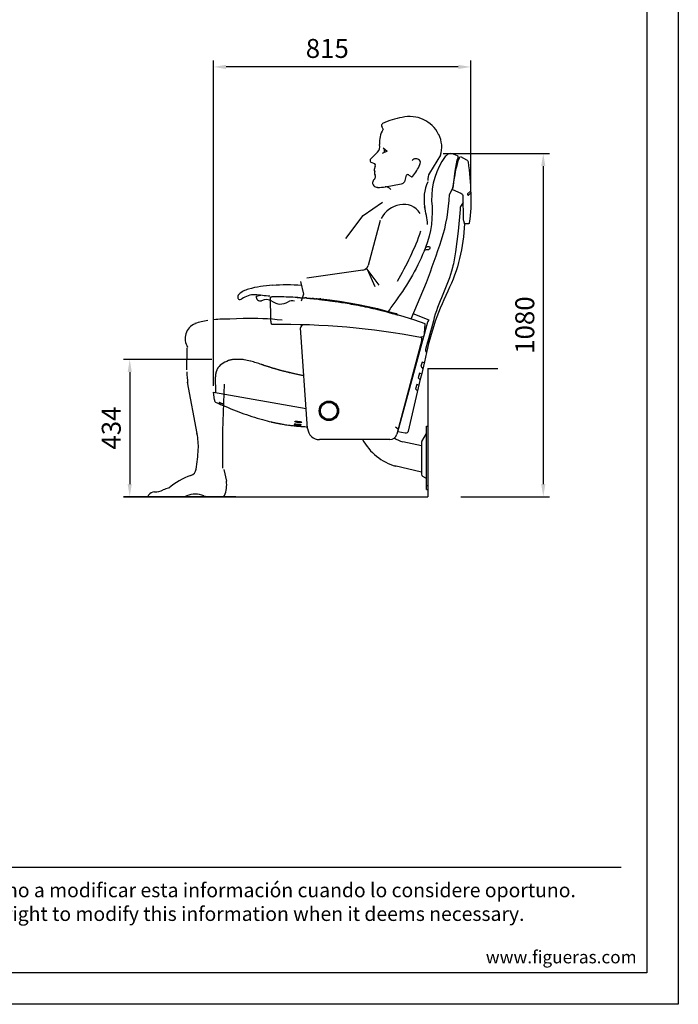
# Model space of a CAD drawing. Units: millimetres. Extents: x 208 to 8608, y 134 to 6074.
# Drawn here: x 6523 to 8608, y 134 to 3250 of the extents above; entities that cross this region are included whole.
import ezdxf
from ezdxf.enums import TextEntityAlignment as Align

# ---------------------------------------------------------------- set-up
doc = ezdxf.new("R2010")
doc.units = ezdxf.units.MM
doc.header["$LTSCALE"] = 500
doc.linetypes.add('DOGS_LTYPE_1', pattern=[0])
doc.linetypes.add('DOGSL_1', pattern=[0])
doc.layers.add('Cotas_Figueras', color=6, linetype='Continuous')
doc.layers.add('FIGUERAS_MEGASEAT 9042', color=7, linetype='Continuous')
doc.styles.add('ARIEL', font='arial.ttf', dxfattribs={"height": 80})
doc.styles.add('COTA20_2018', font='calibri.ttf', dxfattribs={"height": 60})
doc.styles.add('COTA50_2018', font='calibri.ttf', dxfattribs={"height": 125})
doc.styles.add('TEXTSTYLE_2', font='ARIALN.TTF', dxfattribs={"height": 3})
doc.dimstyles.new('COTA20_2018', dxfattribs={"dimtxt": 60, "dimasz": 40, "dimexe": 20, "dimexo": 20, "dimgap": 20, "dimtad": 1, "dimdec": 0, "dimtxsty": 'COTA20_2018', "dimcen": 2.5, "dimclrd": 4, "dimclre": 4, "dimclrt": 150, "dimadec": 0, "dimazin": 0, "dimtfac": 1, "dimtdec": 0, "dimtmove": 0, "dimatfit": 3, "dimfxl": 1, "dimarcsym": 0})

# ---------------------------------------------------------------- blocks, each defined once
blk = doc.blocks.new('SENTADO2-OJO')
at = {"color": 130, "linetype": 'DOGSL_1'}
for p, q in [((-263.2, 1162.9), (-267.3, 1171.9)), ((-250.2, 1093.8), (-265.7, 1086)), ((-263.3, 1104.6), (-250.2, 1093.8)), ((-280.6, 1090), (-300.7, 1070.4)), ((-81.6, 1080.6), (-116.5, 1023.6)), ((-289.3, 1053.5), (-301.3, 1058.1)), ((-288.1, 1045.9), (-291.8, 1035.9)), ((-290, 1020.6), (-288, 1017.5)), ((-190.1, 1017.1), (-195.4, 996.6)), ((-181.4, 1018.1), (-173.8, 1013.5)), ((-255.1, 981.1), (-205.6, 990.3)), ((-664.5, 634.8), (-650.6, 637.4)), ((-706.3, 564.2), (-747.9, 562.2)), ((-883, 362), (-852.4, 199.6)), ((-766.9, 86.5), (-759.2, 49.6))]:
    blk.add_line(p, q, dxfattribs=at)
at = {"color": 130}
for p, q in [((-326.7, 890.3), (-264.8, 932.1)), ((-380.6, 817), (-326.7, 890.3)), ((-272.6, 873.6), (-310.6, 731.5)), ((-327.1, 716.9), (-504.3, 691.4)), ((-317.5, 724.2), (-276.8, 669.7)), ((-313.7, 719.7), (-289.7, 665.2)), ((-524.3, 681.2), (-514.6, 641.1)), ((-514.6, 641.1), (-522.2, 619.2)), ((-884.4, 401.2), (-883.2, 470.8)), ((-765.8, 356), (-771.7, 208)), ((-771.7, 208), (-771.7, 89.8))]:
    blk.add_line(p, q, dxfattribs=at)
at = {"color": 130, "linetype": 'DOGSL_1'}
for centre, radius, start, end in [((-178.1, 1012.1), 189.5, 97.5536, 117.1231), ((-178.2, 1101.5), 101.6, 26.4689, 104.1698), ((-190.6, 1119.9), 84.4, 149.409, 183.8498), ((-261.7, 1175.1), 6.41, 116.0209, 209.502), ((-298.9, 1107.1), 25.1, 316.7432, 16.5158), ((-252.7, 1094.7), 7.42, 134.3779, 221.3532), ((-295.1, 1062.8), 9.46, 125.4704, 185.4448), ((-296, 1065.7), 9.32, 203.837, 235.081), ((-159.1, 1053.1), 16.5, 47.7166, 138.5592), ((-157.2, 1057.3), 12.2, 329.7551, 40.8129), ((-287.1, 1034), 5.12, 158.1291, 246.9451), ((-283.2, 1024.3), 7.67, 139.5821, 208.7021), ((-294, 1048.9), 6.55, 332.6513, 44.0227), ((-266.2, 1099.4), 128.9, 318.7708, 338.0117), ((-280.4, 992.9), 16, 143.7865, 187.1051), ((-313.1, 1024.7), 30, 311.4466, 322.1041), ((-297.8, 1013.1), 10.8, 320.5622, 23.3552), ((-185.2, 1012.9), 6.46, 53.9875, 140.1087), ((-171.9, 1015.6), 2.86, 227.0098, 336.3873), ((-79.2, 1003.5), 42.4, 151.7571, 183.7911), ((-285.5, 991.8), 10.7, 185.0032, 229.8122), ((-280.5, 996.8), 17.7, 227.9411, 267.726), ((-275.9, 1079), 100.1, 266.9161, 281.9905), ((-255.1, 961.2), 19.6, 34.8392, 95.7414), ((-207.7, 1005.2), 15.1, 281.5207, 324.6216), ((4.9, 940.2), 138.5, 155.8174, 190.285), ((-196.2, 843), 81.9, 99.6746, 152.5761), ((-196.9, 865.9), 59.4, 31.1538, 102.6919), ((-568.6, 813.3), 449.1, 6.2199, 13.4224), ((-991.5, 1141.9), 900.1, 329.3091, 340.4739), ((-673.9, 591.8), 66.5, 103.066, 133.7988), ((-604.1, 376.7), 292.5, 91.866, 106.8656), ((-567.5, -102.7), 773, 86.5823, 93.4228), ((-708, 631.2), 15.2, 165.1567, 189.5367), ((-718.1, 629.5), 5, 189.5388, 232.9878), ((-713, 632.6), 10, 133.8017, 165.1588), ((-716, 632.3), 8.41, 232.9831, 315.7446), ((-667.6, 563.4), 75.9, 90.6945, 123.9557), ((-1174.5, -4177.4), 4843.2, 83.4439, 84.003), ((-651.5, 632.6), 13.1, 170.4717, 284.2602), ((-632.4, 587.8), 35.8, 60.7165, 116.4219), ((-587.7, 654.5), 44.7, 232.6188, 301.948), ((-550.8, 595.4), 25, 72.1907, 121.9474), ((-758.8, 216.6), 345.7, 88.1949, 96.7454), ((-687.6, -345.7), 910.1, 83.376, 91.1743), ((-840.1, 500.8), 50, 111.4337, 213.4228), ((-782.2, 315.9), 244.2, 98.4819, 108.2551), ((-110.5, 428.2), 774.7, 182.4174, 185.1898), ((-1017.5, 160), 169.7, 356.4818, 13.4886), ((-1454.6, 180.8), 607.3, 351.1364, 357.0608), ((-805.2, -130.5), 208.5, 108.4765, 130.9574), ((-879.2, 91), 25, 288.4767, 351.1366), ((-844.1, 37.1), 85.8, 336.9924, 8.3783), ((-1003.4, 2.6), 3.42, 132.6592, 240.7954), ((-986.9, -8.2), 23.1, 90.1435, 144.6299), ((-990.7, 91.3), 76.5, 272.7575, 294.2867), ((-885.9, -179), 213.5, 105.2186, 110.0864), ((-900.9, 40.4), 40.8, 270.6071, 292.8199), ((-858.4, -58), 66.4, 65.3055, 113.717), ((-809.4, 76.5), 77.1, 254.0525, 265.4576), ((-770.4, 5.1), 5.45, 265.9633, 344.3707)]:
    blk.add_arc(centre, radius, start, end, dxfattribs=at)
at = {"color": 130}
for centre, radius, start, end in [((-163.6, 1107), 86.2, 342.1481, 27.0152), ((-329.9, 736.7), 20, 278.1859, 345.0161)]:
    blk.add_arc(centre, radius, start, end, dxfattribs=at)
blk = doc.blocks.new('*D32')
at = {"layer": 'Cotas_Figueras', "color": 4, "lineweight": -2, "transparency": 16777216}
for p, q in [((7863.6, 2826.6), (8200.6, 2826.6)), ((8180.6, 2786.6), (8180.6, 1780.3)), ((7919.4, 1740.3), (8200.6, 1740.3))]:
    blk.add_line(p, q, dxfattribs=at)
at = {"layer": 'Cotas_Figueras', "color": 4, "transparency": 16777216}
for points in [[(8174, 2786.6), (8187.3, 2786.6), (8180.6, 2826.6)], [(8174, 1780.3), (8187.3, 1780.3), (8180.6, 1740.3)]]:
    blk.add_solid(points, dxfattribs=at)
at = {"layer": 'Defpoints', "color": 0, "transparency": 16777216}
for p in [(7843.6, 2826.6), (7899.4, 1740.3), (8180.6, 1740.3)]:
    blk.add_point(p, dxfattribs=at)
at = {"layer": 'Cotas_Figueras', "color": 150, "transparency": 16777216, "insert": (8129.9, 2283.4), "char_height": 60, "attachment_point": 5, "rotation": 90, "style": 'COTA20_2018'}
blk.add_mtext('1080', dxfattribs=at)
blk = doc.blocks.new('*D33')
at = {"layer": 'Cotas_Figueras', "color": 4, "lineweight": -2, "transparency": 16777216}
for p, q in [((7131, 2174.7), (6851.5, 2174.7)), ((6871.5, 2134.7), (6871.5, 1780.3)), ((7207.9, 1740.3), (6851.5, 1740.3))]:
    blk.add_line(p, q, dxfattribs=at)
at = {"layer": 'Cotas_Figueras', "color": 4, "transparency": 16777216}
for points in [[(6864.9, 2134.7), (6878.2, 2134.7), (6871.5, 2174.7)], [(6864.9, 1780.3), (6878.2, 1780.3), (6871.5, 1740.3)]]:
    blk.add_solid(points, dxfattribs=at)
at = {"layer": 'Defpoints', "color": 0, "transparency": 16777216}
for p in [(7151, 2174.7), (6871.5, 1740.3), (7227.9, 1740.3)]:
    blk.add_point(p, dxfattribs=at)
at = {"layer": 'Cotas_Figueras', "color": 150, "transparency": 16777216, "insert": (6820.8, 1957.5), "char_height": 60, "attachment_point": 5, "rotation": 90, "style": 'COTA20_2018'}
blk.add_mtext('434', dxfattribs=at)
blk = doc.blocks.new('*D34')
at = {"layer": 'Cotas_Figueras', "color": 4, "lineweight": -2, "transparency": 16777216}
for p, q in [((7136.7, 2091.3), (7136.7, 3120.4)), ((7951.4, 2717.2), (7951.4, 3120.4)), ((7911.4, 3100.4), (7176.7, 3100.4))]:
    blk.add_line(p, q, dxfattribs=at)
at = {"layer": 'Cotas_Figueras', "color": 4, "transparency": 16777216}
for points in [[(7176.7, 3107.1), (7176.7, 3093.8), (7136.7, 3100.4)], [(7911.4, 3107.1), (7911.4, 3093.8), (7951.4, 3100.4)]]:
    blk.add_solid(points, dxfattribs=at)
at = {"layer": 'Defpoints', "color": 0, "transparency": 16777216}
for p in [(7136.7, 3100.4), (7951.4, 2697.2), (7136.7, 2071.3)]:
    blk.add_point(p, dxfattribs=at)
at = {"layer": 'Cotas_Figueras', "color": 150, "transparency": 16777216, "insert": (7496.9, 3151.2), "char_height": 60, "attachment_point": 5, "style": 'COTA20_2018'}
blk.add_mtext('815', dxfattribs=at)
blk = doc.blocks.new('L_9042_FIJCONTRAHUELLA')
for p, q in [((-495.5, 592.8), (-494.9, 592.8)), ((-494.9, 592.8), (-493.3, 592.9)), ((-490.6, 592.8), (-491.9, 592.9)), ((-498, 585.1), (-498, 585.6)), ((-497.7, 573.9), (-498, 585.1)), ((-497.9, 589.1), (-497.8, 589.8)), ((-497.8, 590), (-497.7, 590.5)), ((-497.8, 589.8), (-497.8, 590)), ((-497.8, 589.9), (-497.8, 590)), ((-413.3, 590.3), (-413.3, 590.3)), ((-411.2, 590.2), (-413.3, 590.3)), ((-389.9, 589.2), (-389.2, 589.1)), ((-389.2, 589.1), (-389.2, 589.1)), ((-387.7, 589.1), (-389.2, 589.1)), ((-385.7, 589.1), (-387.7, 589.1)), ((-385.7, 589.1), (-383.5, 588.9)), ((-383.5, 588.9), (-383.5, 588.9)), ((-383.5, 588.8), (-383.5, 588.9)), ((-383.3, 588.8), (-383.5, 588.8)), ((-383.2, 588.8), (-383.3, 588.8)), ((-383.2, 588.8), (-383.1, 588.8)), ((-383, 588.7), (-383.1, 588.8)), ((-383.1, 588.8), (-383.1, 588.8)), ((-383.1, 588.8), (-383, 588.7)), ((-383, 588.7), (-382.8, 588.7)), ((-382.8, 588.7), (-383, 588.7)), ((-382.8, 588.7), (-382.6, 588.7)), ((-382.6, 588.7), (-382.3, 588.7)), ((-382.4, 588.7), (-382.4, 588.7)), ((-382.3, 588.7), (-382.4, 588.7)), ((-382.3, 588.7), (-381.9, 588.6)), ((-381.9, 588.6), (-381.5, 588.6)), ((-381.5, 588.6), (-381.6, 588.6)), ((-381.5, 588.6), (-381, 588.5)), ((-381, 588.5), (-380.3, 588.4)), ((-380.3, 588.4), (-380.5, 588.5)), ((-380.3, 588.4), (-379.5, 588.4)), ((-379.5, 588.4), (-378.7, 588.3)), ((-378.7, 588.3), (-377.8, 588.2)), ((-377.8, 588.2), (-377.8, 588.2)), ((-377.8, 588.2), (-376.7, 588.1)), ((-376.9, 588.1), (-377.1, 588.1)), ((-376.7, 588.1), (-375.6, 588)), ((-375.6, 588), (-374.3, 587.9)), ((-374.3, 587.9), (-374.5, 587.9)), ((-374.3, 587.9), (-373, 587.7)), ((-373, 587.7), (-371.6, 587.6)), ((-371.6, 587.6), (-372.7, 587.7)), ((-371.6, 587.6), (-370, 587.5)), ((-370, 587.5), (-370.7, 587.5)), ((-370, 587.5), (-368.8, 587.3)), ((-368.8, 587.3), (-367.5, 587.2)), ((-367.5, 587.2), (-366.2, 587.1)), ((-366.2, 587.1), (-366.7, 587.2)), ((-366.2, 587.1), (-364.9, 587)), ((-365.5, 587), (-365.8, 587.1)), ((-364.9, 587), (-363.6, 586.9)), ((-363.6, 586.9), (-364.7, 587)), ((-363.6, 586.9), (-362.3, 586.8)), ((-362.3, 586.8), (-362.7, 586.8)), ((-362.3, 586.8), (-361.1, 586.7)), ((-361.1, 586.7), (-359.9, 586.6)), ((-359.6, 586.5), (-359.9, 586.6)), ((-359.9, 586.6), (-358.7, 586.5)), ((-358.7, 586.5), (-358.9, 586.5)), ((-358.7, 586.5), (-357.9, 586.4)), ((-357.9, 586.4), (-358.2, 586.4)), ((-357.9, 586.4), (-357.1, 586.3)), ((-357.1, 586.3), (-357.2, 586.3)), ((-357.1, 586.3), (-356.4, 586.3)), ((-356.4, 586.3), (-355.7, 586.2)), ((-355.7, 586.2), (-355, 586.2)), ((-355, 586.2), (-354.4, 586.1)), ((-354.4, 586.1), (-353.8, 586.1)), ((-353.8, 586.1), (-354.2, 586.1)), ((-353.8, 586.1), (-353.3, 586)), ((-353.3, 586), (-352.8, 586)), ((-352.8, 586), (-352.9, 586)), ((-352.8, 586), (-352.3, 586)), ((-352.3, 586), (-351.9, 585.9)), ((-351.9, 585.9), (-351.6, 585.9)), ((-351.6, 585.9), (-351.9, 585.9)), ((-351.6, 585.9), (-351.3, 585.9)), ((-351.3, 585.9), (-351, 585.9)), ((-351, 585.9), (-351.2, 585.9)), ((-351, 585.9), (-350.7, 585.9)), ((-350.7, 585.9), (-351, 585.9)), ((-350.7, 585.9), (-350.6, 585.9)), ((-350.4, 585.9), (-350.6, 585.9)), ((-350.6, 585.9), (-350.5, 585.9)), ((-350.3, 585.9), (-350.4, 585.9)), ((-350.1, 585.9), (-350.2, 585.9)), ((-350, 585.9), (-350.1, 585.9)), ((-349.9, 586), (-350, 585.9)), ((-349.9, 586), (-346.9, 585.7)), ((-346.9, 585.7), (-346.2, 585.4)), ((-346.7, 585.6), (-345.7, 585.2)), ((-346.2, 585.4), (-345.5, 585)), ((-345.7, 585.2), (-345.3, 585)), ((-345.3, 585), (-345.2, 585)), ((-345.1, 584.9), (-345.2, 585)), ((-345.1, 584.9), (-344.9, 584.9)), ((-344.9, 584.9), (-344.5, 584.8)), ((-344.9, 584.9), (-344.3, 584.8)), ((-344.5, 584.8), (-344.1, 584.7)), ((-342.9, 584.6), (-342.7, 584.5)), ((-339.3, 584), (-339.2, 584)), ((-335.1, 583.5), (-334.2, 583.4)), ((-334.2, 583.4), (-331.2, 583.1)), ((-333.6, 583.3), (-333.6, 583.3)), ((-129.5, 547.5), (-100.8, 539.6)), ((-101.9, 537.3), (-101.9, 537.3)), ((-101.9, 537.3), (-101.1, 537.1)), ((-97.4, 536.1), (-96.6, 535.9)), ((-96.6, 535.9), (-96, 535.8)), ((-96, 535.8), (-95.4, 535.7)), ((-95.9, 535.8), (-95.5, 536)), ((-95.5, 536), (-94.6, 535.7)), ((-94.9, 535.6), (-94.2, 535.9)), ((-94.9, 535.6), (-94.8, 535.6)), ((-94.8, 535.6), (-94.8, 535.6)), ((-94.7, 535.6), (-94.6, 535.6)), ((-94.6, 535.6), (-94.5, 535.6)), ((-94.5, 535.6), (-94.4, 535.7)), ((-94.4, 535.7), (-93.8, 536)), ((-94.2, 535.9), (-94.2, 535.9)), ((-93.8, 536), (-93.8, 536)), ((-496.4, 516.8), (-496.4, 516.8)), ((-492.3, 504.9), (-492.7, 505)), ((-492.3, 504.9), (-492.3, 504.9)), ((-41.9, 519.6), (-9, 508.1)), ((-10.6, 477.6), (-8.1, 506.5)), ((-380.4, 176.1), (-402.6, 494)), ((-18.9, 456.7), (-98.2, 157.9)), ((-524.1, 377.5), (-525.9, 378.2)), ((-504.5, 371), (-504.4, 371.1)), ((-671.4, 289.8), (-672.3, 339.5)), ((-675.6, 266.3), (-678.4, 291)), ((-678.4, 291), (-384.8, 239.3)), ((-494.8, 195.8), (-494.7, 196.5)), ((-467.8, 190.6), (-494.4, 195.3)), ((-19, 134.9), (-4.5, 160.2)), ((-4, -17), (-4, 183)), ((-4, 183), (0, 183)), ((-120.5, 140.8), (-342.5, 140.8)), ((-20, 120.7), (-78.9, 133.2)), ((-20, 130.9), (-20, 31.2)), ((-20, 37.5), (-104.2, 57.2)), ((-6, 18.5), (-16, 24.2)), ((-4, -4.6), (0, -4.6)), ((-4, -17), (0, -17))]:
    blk.add_line(p, q)
for points in [[(99.5, 1030.9), (96.3, 1032.1), (96.5, 1034.7, 0.279877), (94.2, 1039.3), (77.7, 1045.5, 0.192754), (68.5, 1045.3, 0.086395), (55.1, 1036.7, 0.166977), (12.2, 896.8, -0.116465), (-6.9, 748.5, -0.063422), (-101.5, 579.9, 0.017487), (-125.2, 546.3, 0.017487)], [(103.4, 1036.2), (122.9, 1026.6, -0.25627), (127.7, 1019.6, -0.022155), (136.2, 918.9, -0.046036), (131.4, 826.9, -0.208011), (129.1, 823.2), (115.9, 823.4, -0.105241), (63.3, 610.3, 0.06646), (-10.3, 387.2, 0.00425), (-62.3, 167.2, -0.37775), (-71.5, 160.6), (-95.1, 165.6), (-0.1, 513.1), (4.2, 518.5), (-46.3, 539.1)], [(-52.8, 523.1), (-4.4, 637.6, 0.01147), (43.4, 773.2, 0.072166), (68.2, 916.1), (77.2, 932.6), (79.6, 937.7, -0.027426), (95, 1018.2, -0.070866), (102.3, 1036.3)], [(78.1, 932), (104.9, 920.4, -0.320757), (111.4, 909.7), (111.9, 837.9, 0.074923), (112.5, 834.2), (116.2, 822.8)], [(135.5, 926.7), (126.2, 918.4, 0.940052), (129.1, 914.7), (136.1, 921.3)], [(111.9, 891.1), (105.3, 881.6, 0.188518), (102.5, 869.3), (95.7, 800.1), (87.7, 734.5, -0.034877), (78.1, 685, -0.042541), (47.5, 600, 0.04422), (17.7, 516.5, -0.007639), (-7.4, 426, 0.207245), (-6.9, 422), (-4.4, 416)], [(-6, 750, -0.129784), (4.9, 752.3, -0.561822), (2.5, 741.2, 0.243552), (-11.6, 737.6, 2.21403)]]:
    blk.add_lwpolyline(points, format="xyb")
for points in [[(96, 1032.3), (92, 1024.6), (86, 990.2), (79.2, 936.9)], [(-497.2, 591.8), (-496.9, 592.2), (-496.6, 592.5), (-496.2, 592.7), (-495.8, 592.8), (-495.5, 592.8)], [(-491.9, 592.9), (-492.9, 592.9), (-493.3, 592.9)], [(-455.8, 592.2), (-457.8, 592.2), (-459, 592.3), (-460.3, 592.3), (-461.7, 592.4), (-463.1, 592.4), (-464.6, 592.4), (-466.2, 592.5), (-467.8, 592.5), (-469.4, 592.6), (-471.1, 592.6), (-472.8, 592.6), (-474.4, 592.7), (-476.1, 592.7), (-477.7, 592.7), (-479.4, 592.7), (-480.9, 592.8), (-482.4, 592.8), (-483.9, 592.8), (-485.3, 592.8), (-486.5, 592.8), (-487.7, 592.8), (-488.8, 592.8), (-489.7, 592.8), (-490.6, 592.8)], [(-441.5, 591.7), (-448.7, 591.9), (-455.8, 592.2)], [(-498, 585), (-498, 585.9), (-498, 586.7), (-498, 587.5), (-498, 588.3), (-497.9, 589.1)], [(-498, 588.3), (-498, 588.4), (-497.9, 588.7)], [(-497.8, 590), (-497.8, 590), (-497.7, 590.4)], [(-497.7, 590.5), (-497.6, 591), (-497.4, 591.4), (-497.2, 591.8)], [(-496.4, 516.8), (-496.6, 527.3), (-496.9, 538.8), (-497.7, 573.9)], [(-413.3, 590.3), (-420.3, 590.7), (-427.3, 591), (-434.4, 591.3), (-441.5, 591.7)], [(-413.3, 590.3), (-411.1, 590.2), (-408.2, 590), (-405.5, 589.9), (-402.8, 589.7), (-400.3, 589.6), (-398.1, 589.5), (-396, 589.4), (-394.1, 589.3), (-392.4, 589.3), (-391, 589.2), (-389.9, 589.2)], [(-383.4, 588.8), (-383.4, 588.8), (-383.3, 588.8), (-383.3, 588.8), (-383.3, 588.8), (-383.3, 588.8), (-383.3, 588.8), (-383.3, 588.8), (-383.2, 588.8), (-383.2, 588.8)], [(-350.5, 585.9), (-350.4, 585.9), (-350.3, 585.9), (-350.3, 585.9), (-350.2, 585.9), (-350.2, 585.9), (-350.2, 585.9), (-350.2, 585.9), (-350.1, 585.9), (-350.1, 585.9), (-350.1, 585.9), (-350.1, 585.9)], [(-346.9, 585.7), (-346.8, 585.6), (-346.7, 585.6)], [(-345.5, 585), (-345.3, 585), (-344.9, 584.9)], [(-345.5, 585), (-345.4, 585), (-345.4, 585), (-345.3, 585)], [(-344.3, 584.8), (-343.6, 584.7), (-343.5, 584.7)], [(-344.1, 584.7), (-343.5, 584.7), (-342.9, 584.6)], [(-342.9, 584.6), (-342.1, 584.4), (-341.2, 584.3), (-340.3, 584.2), (-339.2, 584), (-338.1, 583.9), (-336.9, 583.7), (-335.6, 583.6), (-334.2, 583.4)], [(-342.7, 584.5), (-341.7, 584.4), (-340.5, 584.2), (-340.3, 584.2)], [(-339, 586.3), (-309.6, 582.9), (-279.3, 578.6), (-249, 573.7), (-219, 568.1), (-189, 561.9), (-159.2, 555.1), (-129.5, 547.5)], [(-338.1, 583.9), (-337.9, 583.9), (-336.5, 583.7), (-335.1, 583.5)], [(-331.2, 583.1), (-328.7, 582.8), (-325.9, 582.4), (-323.1, 582.1), (-320, 581.7), (-316.8, 581.3), (-313.3, 580.9), (-309.7, 580.4), (-305.9, 579.9), (-301.9, 579.3), (-297.7, 578.7), (-293.2, 578.1), (-288.6, 577.4), (-283.7, 576.7), (-278.6, 575.9), (-273.3, 575.1), (-267.7, 574.2), (-261.8, 573.2), (-255.7, 572.2), (-249.2, 571.1), (-242.4, 569.8), (-235.4, 568.6), (-228.1, 567.2), (-220.6, 565.7), (-213.1, 564.2)], [(-213.1, 564.2), (-205.4, 562.7), (-197.8, 561.1), (-190, 559.4)], [(-190, 559.4), (-182.3, 557.7), (-174.5, 555.9), (-166.7, 554.1), (-158.7, 552.2), (-150.5, 550.2), (-141.9, 548), (-132.8, 545.7), (-123, 543.1)], [(-123, 543.1), (-112.7, 540.3), (-101.9, 537.3)], [(-101.9, 537.3), (-101.4, 537.1), (-101, 537)], [(-101.1, 537.1), (-100.4, 536.9), (-99.7, 536.7), (-98.9, 536.5), (-98.1, 536.3), (-97.4, 536.1)], [(-101, 537), (-100.6, 536.9), (-100.2, 536.8), (-99.8, 536.7), (-99.4, 536.6), (-99.1, 536.5), (-98.7, 536.4), (-98.4, 536.3), (-98.1, 536.3), (-97.8, 536.2), (-97.5, 536.1)], [(-97.5, 536.1), (-97.2, 536), (-96.9, 536), (-96.7, 535.9), (-96.5, 535.9), (-96.2, 535.8), (-96, 535.8), (-95.8, 535.8), (-95.7, 535.7)], [(-95.7, 535.7), (-95.5, 535.7), (-95.4, 535.7), (-95.2, 535.6), (-95.1, 535.6), (-95, 535.6), (-95, 535.6), (-94.9, 535.6)], [(-95.4, 535.7), (-95, 535.6), (-94.7, 535.6)], [(-94.6, 535.6), (-94.6, 535.6), (-94.7, 535.6), (-94.8, 535.6), (-94.8, 535.6), (-94.9, 535.6), (-94.9, 535.6)], [(-93.8, 536), (-75.7, 530.5), (-41.9, 519.6)], [(-492.7, 505), (-493.1, 505.1), (-493.4, 505.3), (-493.7, 505.6), (-494, 506), (-494.3, 506.3), (-494.5, 506.7), (-494.7, 507.2), (-494.9, 507.6), (-495.1, 508.1), (-495.3, 508.6), (-495.4, 509.1), (-495.5, 509.6), (-495.7, 510.1), (-495.8, 510.7), (-495.9, 511.3), (-496, 511.9), (-496.1, 512.5), (-496.2, 513.2), (-496.2, 513.8), (-496.3, 514.5), (-496.3, 515.2), (-496.4, 516), (-496.4, 516.8)], [(-10.6, 477.6), (-10.7, 476.8), (-10.8, 475.9), (-10.9, 475), (-11.1, 474.2), (-11.2, 473.3), (-11.4, 472.5), (-11.6, 471.7), (-11.9, 471), (-12.1, 470.2), (-12.4, 469.5), (-12.8, 468.9), (-13.1, 468.2), (-13.5, 467.7), (-14, 467.2), (-14.5, 466.7), (-15, 466.4), (-15.6, 466.2), (-21.8, 464.4), (-22.3, 464.4)], [(-11.8, 383.9), (-17.8, 386.2), (-22.1, 373.6), (-15.7, 365.1)], [(-20.5, 348.6), (-26.3, 350.8), (-30.4, 336.7), (-24.1, 330.3)], [(-28.1, 312.8), (-34.9, 315.1), (-38.9, 300.9), (-32.6, 294.8)], [(-93.4, 173.7), (-102.6, 179.8)]]:
    blk.add_lwpolyline(points)
for radius in [30.8, 28.7, 28.3, 27.8, 27.2, 26.7]:
    blk.add_circle((-313.1, 231.8), radius)
for centre, radius, start, end in [((-383.5, 588.4), 0.5, 46.9957, 85.6885), ((-350, 585.5), 0.5, 95.2617, 128.9482), ((-340.1, 576.4), 10, 83.8689, 120.8586), ((-103.5, 530), 10, 36.9283, 73.9232), ((-93.9, 535.5), 0.5, 73.6091, 117.0779), ((-463.4, -1896.8), 2401.9, 79.4299, 90.6893), ((-393.6, 494.6), 9, 88.3237, 184.0058), ((-9.6, 506.7), 1.5, 355.0219, 69.9602), ((-27.6, 459), 9, 345.1243, 39.9073), ((-665.6, 267.4), 10, 186.5, 246.1809), ((-494.4, 195.8), 0.5, 170, 260), ((-467.8, 191.1), 0.5, 260, 326.7478), ((-342.5, 178.8), 38, 184.0058, 270), ((-120.5, 163.8), 23, 270, 345.1243), ((-8, 162.2), 4, 330.3583, 360), ((-52.7, 224.5), 175, 208.5822, 254), ((-52.7, 224.5), 95, 235.8601, 254), ((-12, 130.9), 8, 150.3583, 180), ((-12, 31.2), 8, 180, 240), ((-8, 15), 4, 0.0003, 60)]:
    blk.add_arc(centre, radius, start, end)
for points in [[(-631, 391.1), (-667, 362.8), (-667.1, 362.6), (-667.2, 362.4), (-667.2, 362.2), (-667.3, 362.1), (-667.4, 361.9), (-667.4, 361.8), (-667.5, 361.7), (-667.5, 361.6), (-667.6, 361.5), (-667.6, 361.4), (-667.7, 361.3), (-667.8, 361.1), (-667.8, 361), (-667.9, 360.8), (-668.1, 360.4), (-668.3, 359.8), (-668.6, 359.2), (-668.8, 358.6), (-669.1, 357.9), (-669.4, 357.2), (-669.6, 356.5), (-669.8, 355.7), (-670.1, 355), (-670.3, 354.2), (-670.5, 353.5), (-670.7, 352.7), (-670.9, 351.9), (-671.1, 351.1), (-671.3, 350.3), (-671.4, 349.4), (-671.6, 348.6), (-671.7, 347.7), (-671.8, 346.8), (-672, 345.9), (-672, 345), (-672.1, 344.1), (-672.2, 343.2), (-672.2, 342.2), (-672.3, 341.2), (-672.3, 340.2), (-672.3, 339.5)], [(-628.1, 391.9), (-631, 391.1)], [(-628.1, 391.9), (-631, 391.1)], [(-612.3, 394.3), (-618.1, 393.7), (-628.1, 391.9)], [(-608.5, 394.5), (-612.2, 394.3)], [(-608.5, 394.5), (-611, 394.4)], [(-561.6, 389.2), (-581.2, 393.3), (-593.2, 394.5), (-601.5, 394.7), (-608.5, 394.5)], [(-559.7, 388.7), (-560.2, 388.8), (-561.2, 389.1), (-561.6, 389.2)], [(-525.9, 378.2), (-543.2, 383.9), (-559.7, 388.7)], [(-524.1, 377.5), (-524.5, 377.7), (-525.9, 378.2)], [(-524.1, 377.5), (-524.5, 377.7), (-525.9, 378.2)], [(-524.1, 377.5), (-525.9, 378.2)], [(-525.9, 378.2), (-525.7, 378.1)], [(-524, 377.5), (-524.1, 377.5)], [(-504.5, 371), (-511.4, 373.3), (-518.6, 375.7), (-524.1, 377.5)], [(-504.4, 371.1), (-508.5, 372.4), (-513.3, 373.9), (-517.6, 375.4), (-521.2, 376.6), (-524, 377.5)], [(-503.3, 370.6), (-504.5, 371)], [(-502.5, 370.5), (-504.4, 371.1)], [(-504.3, 371), (-504.4, 371.1)], [(-501.1, 369.9), (-502.1, 370.2), (-503.3, 370.6)], [(-499.7, 369.6), (-502.5, 370.5)], [(-437.5, 352.4), (-444.3, 354), (-451.6, 355.8), (-459.3, 357.8), (-467.4, 359.9), (-475.9, 362.3), (-484.9, 364.9), (-493.6, 367.5), (-501.1, 369.9)], [(-438.3, 352.6), (-442.5, 353.6), (-446.7, 354.6), (-450.8, 355.7), (-454.8, 356.7), (-458.7, 357.7), (-462.5, 358.7), (-466.3, 359.7), (-470, 360.8), (-473.6, 361.8), (-477.2, 362.8), (-480.7, 363.8), (-484, 364.8), (-487.4, 365.8), (-490.6, 366.7), (-493.7, 367.7), (-496.8, 368.7), (-499.7, 369.6)], [(-437.5, 352.4), (-438.3, 352.6)], [(-436.2, 352.1), (-436.6, 352.2), (-437.1, 352.3), (-437.5, 352.4)], [(-669.7, 258.3), (-656.1, 252.3), (-590.3, 225.7), (-556.9, 214), (-523.1, 203.8), (-494.9, 196.5)], [(-660.6, 258.1), (-660.3, 258.1), (-659.4, 257.9), (-658.2, 257.5), (-656.6, 256.9), (-654.8, 256.3), (-653, 255.6), (-651.4, 254.9), (-650.2, 254.4), (-649.4, 254), (-649.1, 253.8)], [(-649.1, 253.8), (-649.4, 253.8), (-650.2, 254), (-651.5, 254.4), (-653.1, 254.9), (-654.9, 255.6), (-656.6, 256.3), (-658.2, 256.9), (-659.5, 257.5), (-660.3, 257.9), (-660.6, 258.1)], [(-494.9, 196.5), (-494.7, 196.5)], [(-494.7, 196.5), (-494.5, 196.5)], [(-494.5, 196.5), (-493.3, 196.2), (-491.4, 195.8), (-488.8, 195.2), (-485.8, 194.6), (-482.5, 193.9), (-479.2, 193.2), (-475.9, 192.5), (-473, 191.9), (-470.6, 191.4)], [(-470.6, 191.4), (-470.5, 191.4), (-468.7, 191.1)], [(-468.7, 191.1), (-467.5, 190.8)], [(-467.5, 190.8), (-467.3, 190.8)], [(-467.3, 190.8), (-467.1, 190.7)], [(-467.1, 190.7), (-454.5, 188.6), (-437.1, 186.1), (-423.1, 184.5)], [(-422.6, 189.4), (-422.1, 189.7), (-420.9, 189.8)], [(-420.5, 188.6), (-421.6, 188.9), (-422.3, 189.2), (-422.6, 189.4)], [(-421.1, 197.7), (-420.6, 198.2), (-419.4, 198.5)], [(-419.5, 196.6), (-420.4, 197), (-421, 197.4), (-421.1, 197.7)], [(-420.9, 189.8), (-419.3, 189.9), (-417.5, 189.8), (-415.5, 189.7), (-413.3, 189.6), (-411.1, 189.4), (-409, 189.2), (-407.1, 188.9), (-405.4, 188.7), (-404, 188.5), (-402.7, 188.2)], [(-420.6, 189.7), (-420.8, 189.8)], [(-403.1, 188.2), (-404.6, 188.1), (-406.2, 188.1), (-408.1, 188.1), (-410.1, 188.3), (-412.1, 188.4), (-414, 188.6), (-415.7, 188.8), (-417.2, 189), (-418.5, 189.2), (-419.6, 189.5), (-420.6, 189.7)], [(-402.3, 187), (-403.9, 187), (-405.8, 187), (-407.9, 187.1), (-410.1, 187.2), (-412.3, 187.4), (-414.3, 187.6), (-416.2, 187.9), (-417.8, 188.1), (-419.2, 188.4), (-420.5, 188.6)], [(-418.5, 197.5), (-419.3, 197.8), (-419.9, 198.2), (-420, 198.3)], [(-399.2, 195.5), (-399.7, 195.1), (-400.9, 194.8), (-402.5, 194.7), (-404.4, 194.6), (-406.4, 194.7), (-408.6, 194.8), (-410.6, 195), (-412.6, 195.2), (-414.3, 195.4), (-415.8, 195.7), (-417.2, 196), (-418.4, 196.3), (-419.5, 196.6)], [(-419.4, 198.5), (-417.9, 198.6), (-416.1, 198.6), (-414.1, 198.6), (-412, 198.5), (-409.9, 198.3), (-408, 198.1), (-406.2, 197.8), (-404.6, 197.6), (-403.2, 197.3), (-402, 197), (-400.9, 196.6)], [(-401.7, 196), (-403.1, 195.8), (-404.8, 195.7), (-406.7, 195.7), (-408.6, 195.8), (-410.5, 195.9), (-412.3, 196.1), (-413.9, 196.4), (-415.2, 196.6), (-416.5, 196.9), (-417.6, 197.1), (-418.5, 197.5)], [(-402.7, 188.2), (-403.1, 188.2)], [(-402.7, 188.2), (-401.6, 187.9), (-400.8, 187.7), (-400.6, 187.4)], [(-400.6, 187.4), (-401.1, 187.2), (-402.3, 187)], [(-400.4, 196.3), (-400.5, 196.3), (-401.7, 196)], [(-400.9, 196.6), (-400, 196.3), (-399.3, 195.9), (-399.2, 195.5)], [(-422.2, 184.8), (-423, 185), (-423.4, 185.1)], [(-423.4, 185.1), (-422.9, 185.1), (-422.7, 185.1)], [(-423.1, 184.5), (-419.7, 184.1), (-401.7, 182.6)], [(-422.7, 185.1), (-421.9, 185.1)], [(-402.8, 183.1), (-404.3, 183.1), (-405.9, 183.2), (-407.8, 183.4), (-409.8, 183.5), (-412.1, 183.7), (-414.2, 183.9), (-416.3, 184.1), (-418.1, 184.3), (-419.6, 184.5), (-421, 184.6), (-422.2, 184.8)], [(-421.9, 185.1), (-421.5, 185.1), (-421, 185.1), (-420.6, 185), (-420, 185), (-419.4, 185), (-418.8, 184.9), (-418.1, 184.9), (-417.4, 184.8), (-416.6, 184.8), (-415.8, 184.7), (-415, 184.6), (-414.1, 184.6), (-413.2, 184.5), (-412.4, 184.4), (-411.5, 184.3), (-410.6, 184.2), (-409.7, 184.2), (-408.9, 184.1), (-408.1, 184), (-407.3, 183.9), (-406.5, 183.9), (-405.8, 183.8), (-405.2, 183.7), (-404.6, 183.6), (-404, 183.6), (-403.6, 183.5), (-403.1, 183.5)], [(-401.3, 183.1), (-401.8, 183.1), (-402.8, 183.1)], [(-402.6, 183.4), (-401.9, 183.3)], [(-401.9, 183.3), (-401.7, 183.2), (-401.3, 183.1)]]:
    blk.add_spline(points, degree=3)
for points, knots in [([(-392, 342.5), (-393.3, 342.7), (-396.3, 343.4), (-401, 344.3), (-406, 345.4), (-410.9, 346.4), (-415.8, 347.5), (-420.5, 348.5), (-425.1, 349.5), (-429.6, 350.5), (-433.7, 351.5), (-436.3, 352.1), (-437.5, 352.4)], [167.03861, 167.03861, 167.03861, 167.03861, 171.075662, 176.253351, 181.355649, 186.390859, 191.362691, 196.205739, 200.916673, 205.514471, 210.016196, 213.580805, 213.580805, 213.580805, 213.580805]), ([(-401.7, 182.6), (-396, 182.2), (-389.1, 181.8), (-382, 181.4), (-380.7, 181.4)], [0, 0, 0, 0, 17.063177, 21.032339, 21.032339, 21.032339, 21.032339])]:
    blk.add_open_spline(points, degree=3, knots=knots)
blk = doc.blocks.new('CAJE')
at = {"linetype": 'DOGS_LTYPE_1'}
blk.add_line((-3706.9, 433.5), (-181, 433.5), dxfattribs=at)
blk.add_lwpolyline([(-4200, 5940), (0, 5940), (0, 0), (-4200, 0)], close=True)
blk.add_lwpolyline([(-3800, 5840), (-100, 5840), (-100, 100), (-3800, 100)], close=True, dxfattribs=at)
at = {"insert": (-1967.1, 323.8), "char_height": 44.9736, "width": 4151.243, "attachment_point": 5, "style": 'TEXTSTYLE_2'}
blk.add_mtext('{\\T1.25;FIGUERAS SEATING EUROPE, S.L. se reserva el derecho a modificar esta información cuando lo considere oportuno.\\P\\fArial Narrow|b0|i1|c0|p34;FIGUERAS SEATING EUROPE, S.L. reserves the right to modify this information when it deems necessary. }', dxfattribs=at)
at = {"insert": (-370.6, 149.6), "char_height": 40, "attachment_point": 5, "style": 'COTA50_2018'}
blk.add_mtext_dynamic_manual_height_columns('www.figueras.com', width=492.495, gutter_width=6250, heights=[0], dxfattribs=at)
at = {"style": 'ARIEL'}
blk.add_attdef('MODELO', text='', height=80, dxfattribs=at).set_placement((-1110.2, 5704.9), align=Align.MIDDLE_CENTER)
at = {"style": 'ARIEL', "width": 0.8}
for tag, p in [('DESCRIPTIVO_1', (-1113.1, 5578.6)), ('DESCRIPTIVO_2', (-1113.1, 5490.3))]:
    blk.add_attdef(tag, text='', height=54.7, dxfattribs=at).set_placement(p, align=Align.MIDDLE_CENTER)

msp = doc.modelspace()

# ---------------------------------------------------------------- linework, layer by layer
for p, q in [((7815.1, 2145.6), (7815.1, 1740.3)), ((7815.1, 2145.6), (8036.6, 2145.6)), ((6851.5, 1740.3), (7815.1, 1740.3))]:
    msp.add_line(p, q)

# ---------------------------------------------------------------- block references
msp.add_blockref('CAJE', (8608.1, 133.8))
at = {"layer": 'FIGUERAS_MEGASEAT 9042'}
for name, p in [('SENTADO2-OJO', (7936.7, 1740.3)), ('L_9042_FIJCONTRAHUELLA', (7815.1, 1780.3))]:
    msp.add_blockref(name, p, dxfattribs=at)

# ---------------------------------------------------------------- dimensions: what is measured, and where the dimension line sits
at = {"layer": 'Cotas_Figueras'}
dim = msp.add_linear_dim(base=(7136.7, 3100.4), p1=(7951.4, 2697.2), p2=(7136.7, 2071.3), angle=180, dimstyle='COTA20_2018', dxfattribs=at)
dim.commit()
dim.dimension.update_dxf_attribs({"geometry": '*D34', "text_midpoint": (7496.9, 3100.4), "dimtype": 160})
dim = msp.add_linear_dim(base=(8180.6, 1740.3), p1=(7843.6, 2826.6), p2=(7899.4, 1740.3), angle=90, text='1080', dimstyle='COTA20_2018', dxfattribs=at)
dim.commit()
dim.dimension.update_dxf_attribs({"geometry": '*D32', "text_midpoint": (8129.9, 2283.4)})
dim = msp.add_linear_dim(base=(6871.5, 1740.3), p1=(7151, 2174.7), p2=(7227.9, 1740.3), angle=90, dimstyle='COTA20_2018', dxfattribs=at)
dim.commit()
dim.dimension.update_dxf_attribs({"geometry": '*D33', "text_midpoint": (6820.8, 1957.5)})

doc.saveas('drawing.dxf')
